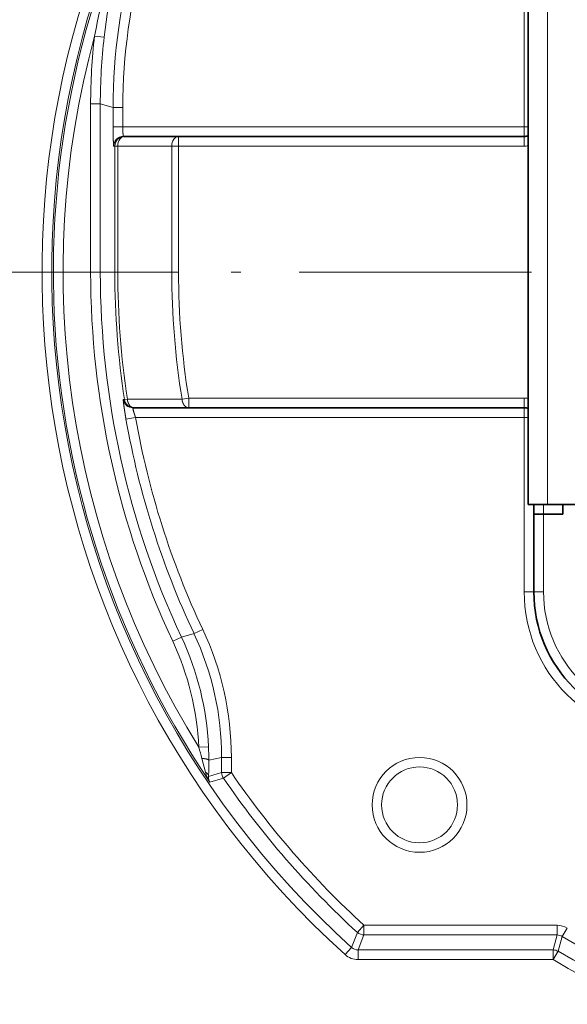
# Model space of a CAD drawing. Extents: x 2084 to 3177, y 438 to 1224.
# Drawn here: x 2708 to 2736, y 784 to 835 of the extents above; entities that cross this region are included whole.
import ezdxf

# ---------------------------------------------------------------- set-up
doc = ezdxf.new("R2010")
doc.units = 0
doc.linetypes.add('CENTER2', pattern=[28.575, 19.05, -3.175, 3.175, -3.175])
doc.linetypes.add('DASHDOT', pattern=[18.5, 12, -3, 0.5, -3])
doc.layers.get('0').update_dxf_attribs({"lineweight": 13})
doc.layers.add('zhognxinxian', color=7, linetype='CENTER2')

msp = doc.modelspace()

# ---------------------------------------------------------------- linework, layer by layer
at = {"color": 7, "lineweight": 13, "ltscale": 0.287712}
msp.add_line((2734.041, 841.169), (2734.041, 829.661), dxfattribs=at)
at = {"color": 7, "lineweight": 35}
msp.add_line((2734.241, 839.361), (2734.241, 810.161), dxfattribs=at)
at = {"color": 7, "lineweight": 13}
for p, q in [((2735.241, 839.361), (2735.241, 810.161)), ((2734.041, 829.661), (2713.326, 829.661)), ((2713.981, 814.661), (2734.041, 814.661))]:
    msp.add_line(p, q, dxfattribs=at)
at = {"color": 7, "lineweight": 13, "ltscale": 0.012496}
for p, q in [((2712.362, 834.287), (2711.866, 834.345)), ((2712.163, 830.838), (2711.663, 830.838)), ((2712.826, 830.653), (2713.326, 830.653)), ((2713.326, 829.661), (2712.826, 829.661)), ((2712.163, 822.161), (2711.663, 822.161)), ((2713.488, 814.574), (2713.981, 814.661)), ((2717.747, 797.659), (2717.248, 797.636)), ((2718.426, 797.115), (2718.926, 797.115)), ((2718.926, 796.326), (2718.426, 796.326)), ((2718.926, 796.326), (2718.514, 796.044)), ((2725.768, 788.447), (2725.768, 787.947)), ((2735.752, 787.947), (2735.752, 788.447)), ((2736.01, 787.875), (2736.268, 788.304)), ((2725.133, 787.303), (2724.798, 786.932)), ((2725.468, 787.174), (2725.468, 786.674)), ((2735.539, 787.174), (2735.539, 786.674)), ((2735.794, 787.103), (2735.539, 786.674))]:
    msp.add_line(p, q, dxfattribs=at)
at = {"color": 7, "lineweight": 13, "ltscale": 0.216939}
msp.add_line((2711.663, 822.161), (2711.663, 830.838), dxfattribs=at)
at = {"color": 7, "lineweight": 13, "ltscale": 0.017215}
msp.add_line((2712.826, 830.653), (2712.163, 830.838), dxfattribs=at)
at = {"color": 7, "lineweight": 13, "ltscale": 0.216931}
msp.add_line((2712.163, 822.161), (2712.163, 830.838), dxfattribs=at)
at = {"color": 7, "lineweight": 13, "ltscale": 0.024796}
msp.add_line((2712.826, 829.661), (2712.826, 830.653), dxfattribs=at)
at = {"color": 7, "lineweight": 13, "ltscale": 0.024804}
msp.add_line((2713.326, 829.661), (2713.326, 830.653), dxfattribs=at)
at = {"color": 7, "lineweight": 13, "ltscale": 0.0125}
for p, q in [((2734.041, 829.661), (2734.041, 829.161)), ((2716.2, 829.161), (2716.2, 828.661)), ((2716.725, 815.161), (2716.725, 815.661)), ((2734.041, 814.661), (2734.041, 815.161)), ((2735.041, 810.161), (2735.041, 809.661)), ((2734.041, 805.661), (2734.541, 805.661)), ((2734.541, 805.661), (2735.041, 805.661))]:
    msp.add_line(p, q, dxfattribs=at)
at = {"color": 7, "lineweight": 13, "ltscale": 0.00501}
for p, q in [((2734.041, 829.661), (2734.241, 829.661)), ((2734.041, 814.661), (2734.241, 814.661))]:
    msp.add_line(p, q, dxfattribs=at)
at = {"color": 7, "lineweight": 35, "ltscale": 0.001496}
msp.add_line((2713.412, 829.161), (2713.352, 829.161), dxfattribs=at)
at = {"color": 7, "lineweight": 35, "ltscale": 0.069683}
msp.add_line((2716.2, 829.161), (2713.412, 829.161), dxfattribs=at)
at = {"color": 7, "lineweight": 35, "ltscale": 0.446023}
msp.add_line((2734.041, 829.161), (2716.2, 829.161), dxfattribs=at)
at = {"color": 7, "lineweight": 13, "ltscale": 0.012499}
for p, q in [((2734.041, 829.161), (2734.041, 828.661)), ((2734.041, 815.161), (2734.041, 815.661))]:
    msp.add_line(p, q, dxfattribs=at)
at = {"color": 7, "lineweight": 13, "ltscale": 0.001496}
msp.add_line((2712.912, 828.661), (2712.853, 828.661), dxfattribs=at)
at = {"color": 7, "lineweight": 13, "ltscale": 0.1625}
for p, q in [((2712.912, 822.161), (2712.912, 828.661)), ((2713.063, 822.161), (2713.063, 828.661)), ((2715.851, 828.661), (2715.851, 822.161)), ((2716.2, 828.661), (2716.2, 822.161))]:
    msp.add_line(p, q, dxfattribs=at)
at = {"color": 7, "lineweight": 13, "ltscale": 0.003773}
for p, q in [((2712.912, 828.661), (2713.063, 828.661)), ((2713.063, 822.161), (2712.912, 822.161)), ((2713.559, 815.608), (2713.41, 815.586))]:
    msp.add_line(p, q, dxfattribs=at)
at = {"color": 7, "lineweight": 13, "ltscale": 0.069683}
for p, q in [((2715.851, 828.661), (2713.063, 828.661)), ((2715.851, 822.161), (2713.063, 822.161))]:
    msp.add_line(p, q, dxfattribs=at)
at = {"color": 7, "lineweight": 13, "ltscale": 0.008722}
for p, q in [((2715.851, 828.661), (2716.2, 828.661)), ((2715.851, 822.161), (2716.2, 822.161)), ((2716.725, 815.661), (2716.381, 815.605))]:
    msp.add_line(p, q, dxfattribs=at)
at = {"color": 7, "lineweight": 13, "ltscale": 0.446023}
msp.add_line((2734.041, 828.661), (2716.2, 828.661), dxfattribs=at)
at = {"color": 7, "lineweight": 13, "ltscale": 0.01873}
msp.add_line((2712.163, 822.161), (2712.912, 822.161), dxfattribs=at)
at = {"color": 7, "lineweight": 13, "ltscale": 0.432878}
msp.add_line((2716.725, 815.661), (2734.041, 815.661), dxfattribs=at)
at = {"color": 7, "lineweight": 13, "ltscale": 0.001513}
msp.add_line((2713.349, 815.586), (2713.41, 815.586), dxfattribs=at)
at = {"color": 7, "lineweight": 13, "ltscale": 0.070555}
msp.add_line((2713.559, 815.608), (2716.381, 815.605), dxfattribs=at)
at = {"color": 7, "lineweight": 35, "ltscale": 0.001513}
msp.add_line((2713.843, 815.161), (2713.904, 815.161), dxfattribs=at)
at = {"color": 7, "lineweight": 35, "ltscale": 0.070541}
msp.add_line((2713.904, 815.161), (2716.725, 815.161), dxfattribs=at)
at = {"color": 7, "lineweight": 35, "ltscale": 0.432878}
msp.add_line((2716.725, 815.161), (2734.041, 815.161), dxfattribs=at)
at = {"color": 7, "lineweight": 13, "ltscale": 0.225}
msp.add_line((2734.041, 814.661), (2734.041, 805.661), dxfattribs=at)
at = {"color": 7, "lineweight": 35, "ltscale": 0.025}
for p, q in [((2734.241, 810.161), (2735.241, 810.161)), ((2736.041, 809.661), (2735.041, 809.661))]:
    msp.add_line(p, q, dxfattribs=at)
at = {"color": 7, "lineweight": 35, "ltscale": 0.0125}
for p, q in [((2734.541, 810.161), (2734.541, 809.661)), ((2736.041, 809.661), (2736.041, 810.161)), ((2735.041, 809.661), (2734.541, 809.661))]:
    msp.add_line(p, q, dxfattribs=at)
at = {"color": 7, "lineweight": 35, "ltscale": 0.07}
msp.add_line((2735.241, 810.161), (2738.041, 810.161), dxfattribs=at)
at = {"color": 7, "lineweight": 35, "ltscale": 0.1}
msp.add_line((2734.541, 809.661), (2734.541, 805.661), dxfattribs=at)
at = {"color": 7, "lineweight": 13, "ltscale": 0.1}
msp.add_line((2735.041, 809.661), (2735.041, 805.661), dxfattribs=at)
at = {"color": 7, "lineweight": 13, "ltscale": 0.016808}
msp.add_line((2716.999, 803.501), (2716.351, 803.319), dxfattribs=at)
at = {"color": 7, "lineweight": 13, "ltscale": 0.012497}
for p, q in [((2716.999, 803.501), (2717.451, 803.714)), ((2725.768, 788.447), (2725.43, 788.078))]:
    msp.add_line(p, q, dxfattribs=at)
at = {"color": 7, "lineweight": 13, "ltscale": 0.012495}
msp.add_line((2716.351, 803.32), (2715.898, 803.108), dxfattribs=at)
at = {"color": 7, "lineweight": 13, "ltscale": 0.018502}
msp.add_line((2717.593, 796.343), (2717.407, 797.06), dxfattribs=at)
at = {"color": 7, "lineweight": 13, "ltscale": 0.017027}
msp.add_line((2718.426, 797.115), (2717.762, 796.967), dxfattribs=at)
at = {"color": 7, "lineweight": 13, "ltscale": 0.019711}
msp.add_line((2718.426, 796.326), (2718.426, 797.115), dxfattribs=at)
at = {"color": 7, "lineweight": 13, "ltscale": 0.019717}
msp.add_line((2718.926, 796.326), (2718.926, 797.115), dxfattribs=at)
at = {"color": 7, "lineweight": 13, "ltscale": 0.01764}
msp.add_line((2717.752, 796.118), (2718.426, 796.326), dxfattribs=at)
at = {"color": 7, "lineweight": 13, "ltscale": 0.018034}
msp.add_line((2718.514, 796.044), (2717.824, 795.833), dxfattribs=at)
at = {"color": 7, "lineweight": 13, "ltscale": 0.249617}
msp.add_line((2735.752, 788.447), (2725.768, 788.447), dxfattribs=at)
at = {"color": 7, "lineweight": 13, "ltscale": 0.020755}
msp.add_line((2725.133, 787.303), (2725.43, 788.078), dxfattribs=at)
at = {"color": 7, "lineweight": 13, "ltscale": 0.020725}
msp.add_line((2725.468, 787.174), (2725.768, 787.947), dxfattribs=at)
at = {"color": 7, "lineweight": 13, "ltscale": 0.249618}
msp.add_line((2735.752, 787.947), (2725.768, 787.947), dxfattribs=at)
at = {"color": 7, "lineweight": 13, "ltscale": 0.020053}
msp.add_line((2735.539, 787.174), (2735.752, 787.947), dxfattribs=at)
at = {"color": 7, "lineweight": 13, "ltscale": 0.020036}
msp.add_line((2735.794, 787.103), (2736.01, 787.875), dxfattribs=at)
at = {"color": 7, "lineweight": 13, "ltscale": 0.251754}
for p, q in [((2735.539, 787.174), (2725.468, 787.174)), ((2735.539, 786.674), (2725.468, 786.674))]:
    msp.add_line(p, q, dxfattribs=at)
at = {"color": 7, "lineweight": 35}
for radius in [74.966, 74.5]:
    msp.add_circle((2756.641, 822.161), radius, dxfattribs=at)
at = {"color": 7, "lineweight": 13}
for radius in [2.449, 1.96]:
    msp.add_circle((2728.641, 794.661), radius, dxfattribs=at)
for centre, radius, start, end in [((2756.641, 822.161), 47.487, 143.7516, 227.8906), ((2756.641, 822.161), 46.987, 143.7516, 227.8906), ((2756.641, 822.161), 46.903, 149.1037, 214.1473), ((2747.993, 827.413), 36.786, 149.207, 169.1384), ((2742.342, 830.842), 30.177, 149.3073, 173.4441), ((2742.816, 830.653), 29.99, 148.438, 180.0007), ((2742.821, 830.652), 29.495, 148.4409, 179.9971), ((2756.641, 822.161), 46.403, 164.7774, 211.9052), ((2742.194, 830.836), 30.53, 173.4007, 179.9957), ((2742.189, 830.836), 30.026, 173.4003, 179.9968), ((2713.353, 828.661), 0.5, 90.0112, 180.0113), ((2734.041, 829.661), 1, 270, 281.5371), ((2756.641, 822.161), 44.977, 180, 205.0636), ((2756.641, 822.161), 44.477, 180, 205.0631), ((2756.641, 822.161), 43.728, 180, 188.6481), ((2756.641, 822.161), 43.577, 180, 188.6481), ((2756.641, 822.161), 40.79, 180, 189.2492), ((2756.641, 822.161), 40.441, 180, 189.2492), ((2734.041, 814.661), 1, 78.4629, 90), ((2713.843, 815.661), 0.5, 188.614, 269.996), ((2713.904, 815.661), 0.5, 188.6319, 269.9908), ((2756.641, 822.161), 43.314, 189.9712, 205.2068), ((2756.641, 822.161), 43.814, 189.9712, 205.2066), ((2741.541, 805.661), 7.5, 180, 270), ((2741.541, 805.661), 6.5, 180, 270), ((2703.432, 797.115), 14.994, 359.9987, 25.2079), ((2703.422, 797.113), 15.505, 0.008, 25.1988), ((2702.762, 796.966), 14.501, 2.6508, 25.0589), ((2702.768, 796.967), 14.995, 2.646, 25.0641), ((2697.241, 791.791), 20.843, 14.6429, 16.2868), ((2704.227, 797.032), 13.534, 359.7234, 2.6567), ((2659.428, 797.176), 58.334, 358.96131, 359.79457), ((2719.246, 796.787), 1.712, 195.0323, 213.8565), ((2718.261, 796.095), 0.51, 177.3355, 210.859), ((2756.641, 822.161), 46.214, 214.4115, 227.5189), ((2756.641, 822.161), 45.714, 214.4115, 227.5189), ((2756.641, 822.161), 40.014, 238.9635, 316.8383), ((2756.641, 822.161), 40.787, 239.2628, 316.3718), ((2756.641, 822.161), 41.287, 239.2628, 316.3718), ((2735.752, 787.446), 1, 58.9753, 89.9884), ((2735.752, 787.447), 0.499, 58.9542, 90.0098), ((2725.468, 787.673), 0.5, 227.8941, 269.9989), ((2725.468, 787.674), 1, 227.8946, 270.0015)]:
    msp.add_arc(centre, radius, start, end, dxfattribs=at)
at = {"color": 7, "lineweight": 35}
for centre, radius, start, end in [((2734.041, 829.661), 0.5, 270, 293.5777), ((2734.041, 814.661), 0.5, 66.4223, 90), ((2741.541, 805.661), 7, 180, 270)]:
    msp.add_arc(centre, radius, start, end, dxfattribs=at)
at = {"color": 7, "lineweight": 13}
for centre, major_axis, ratio, start_param, end_param in [((2713.412, 828.661), (0, 0.5), 0.999657, 6.283185, 7.853982), ((2713.412, 828.661), (0, 0.5), 0.69779, 6.283185, 7.853982), ((2716.2, 828.661), (0, 0.5), 0.69779, 6.283185, 7.853982), ((2717.252, 796.118), (0.5, -0.011), 0.626405, 0.033596, 0.83501), ((2718.926, 796.326), (-0.148, 0.478), 0.999624, 1.270605, 1.870987), ((2725.768, 788.447), (-0.466, 0.181), 0.999606, 1.200212, 1.941381), ((2735.539, 786.674), (0.482, -0.133), 0.999631, 1.302657, 1.838935)]:
    msp.add_ellipse(centre, major_axis=major_axis, ratio=ratio, start_param=start_param, end_param=end_param, dxfattribs=at)
for points, knots in [([(2712.853, 828.661), (2712.851, 828.661), (2712.85, 828.664), (2712.849, 828.67), (2712.846, 828.688), (2712.844, 828.717), (2712.843, 828.735), (2712.839, 828.796), (2712.836, 828.88), (2712.834, 828.946), (2712.832, 829.057), (2712.83, 829.184), (2712.829, 829.227), (2712.828, 829.336), (2712.827, 829.451), (2712.827, 829.519), (2712.826, 829.59), (2712.826, 829.661)], [0, 0, 0, 0, 0, 0, 0.346486, 0.346486, 0.346486, 0.692609, 0.692609, 0.692609, 1.382262, 1.382262, 1.382262, 1.728368, 1.728368, 1.728368, 2.225182, 2.225182, 2.225182, 2.225182, 2.225182, 2.225182]), ([(2713.352, 829.161), (2713.348, 829.161), (2713.344, 829.176), (2713.341, 829.205), (2713.336, 829.265), (2713.332, 829.343), (2713.331, 829.363), (2713.329, 829.441), (2713.327, 829.514), (2713.327, 829.548), (2713.326, 829.604), (2713.326, 829.661)], [0, 0, 0, 0, 0, 0, 0.659306, 0.659306, 0.659306, 0.987639, 0.987639, 0.987639, 1.551152, 1.551152, 1.551152, 1.551152, 1.551152, 1.551152]), ([(2713.488, 814.574), (2713.466, 814.699), (2713.446, 814.821), (2713.424, 814.956), (2713.395, 815.151), (2713.372, 815.321), (2713.363, 815.389), (2713.352, 815.486), (2713.347, 815.549), (2713.346, 815.566), (2713.346, 815.581), (2713.348, 815.585), (2713.348, 815.586), (2713.349, 815.586), (2713.349, 815.586)], [0, 0, 0, 0, 0, 0, 0.984381, 0.984381, 0.984381, 1.661771, 1.661771, 1.661771, 2.179591, 2.179591, 2.179591, 2.260009, 2.260009, 2.260009, 2.260009, 2.260009, 2.260009]), ([(2713.559, 815.608), (2713.565, 815.524), (2713.584, 815.442), (2713.615, 815.363), (2713.685, 815.254), (2713.781, 815.188), (2713.821, 815.17), (2713.862, 815.161), (2713.904, 815.161)], [0, 0, 0, 0, 0, 0, 0.750918, 0.750918, 0.750918, 1.220939, 1.220939, 1.220939, 1.220939, 1.220939, 1.220939]), ([(2713.981, 814.661), (2713.944, 814.764), (2713.911, 814.868), (2713.88, 814.969), (2713.85, 815.085), (2713.841, 815.145), (2713.84, 815.155), (2713.841, 815.161), (2713.843, 815.161)], [0, 0, 0, 0, 0, 0, 0.930754, 0.930754, 0.930754, 1.267535, 1.267535, 1.267535, 1.267535, 1.267535, 1.267535]), ([(2716.381, 815.605), (2716.388, 815.52), (2716.407, 815.438), (2716.438, 815.361), (2716.508, 815.253), (2716.603, 815.188), (2716.643, 815.17), (2716.684, 815.161), (2716.725, 815.161)], [0, 0, 0, 0, 0, 0, 0.75524, 0.75524, 0.75524, 1.228129, 1.228129, 1.228129, 1.228129, 1.228129, 1.228129]), ([(2717.762, 796.967), (2717.761, 796.976), (2717.754, 796.985), (2717.742, 796.994), (2717.694, 797.018), (2717.616, 797.036), (2717.554, 797.046), (2717.488, 797.054), (2717.42, 797.059), (2717.416, 797.059), (2717.412, 797.059), (2717.407, 797.06)], [0, 0, 0, 0, 0, 0, 0.383324, 0.383324, 0.383324, 1.04821, 1.04821, 1.04821, 1.092531, 1.092531, 1.092531, 1.092531, 1.092531, 1.092531])]:
    msp.add_open_spline(points, degree=5, knots=knots, dxfattribs=at)
at = {"layer": 'zhognxinxian', "color": 0, "linetype": 'DASHDOT', "lineweight": 13}
msp.add_line((2666.923, 822.161), (2843.117, 822.161), dxfattribs=at)

doc.saveas('drawing.dxf')
